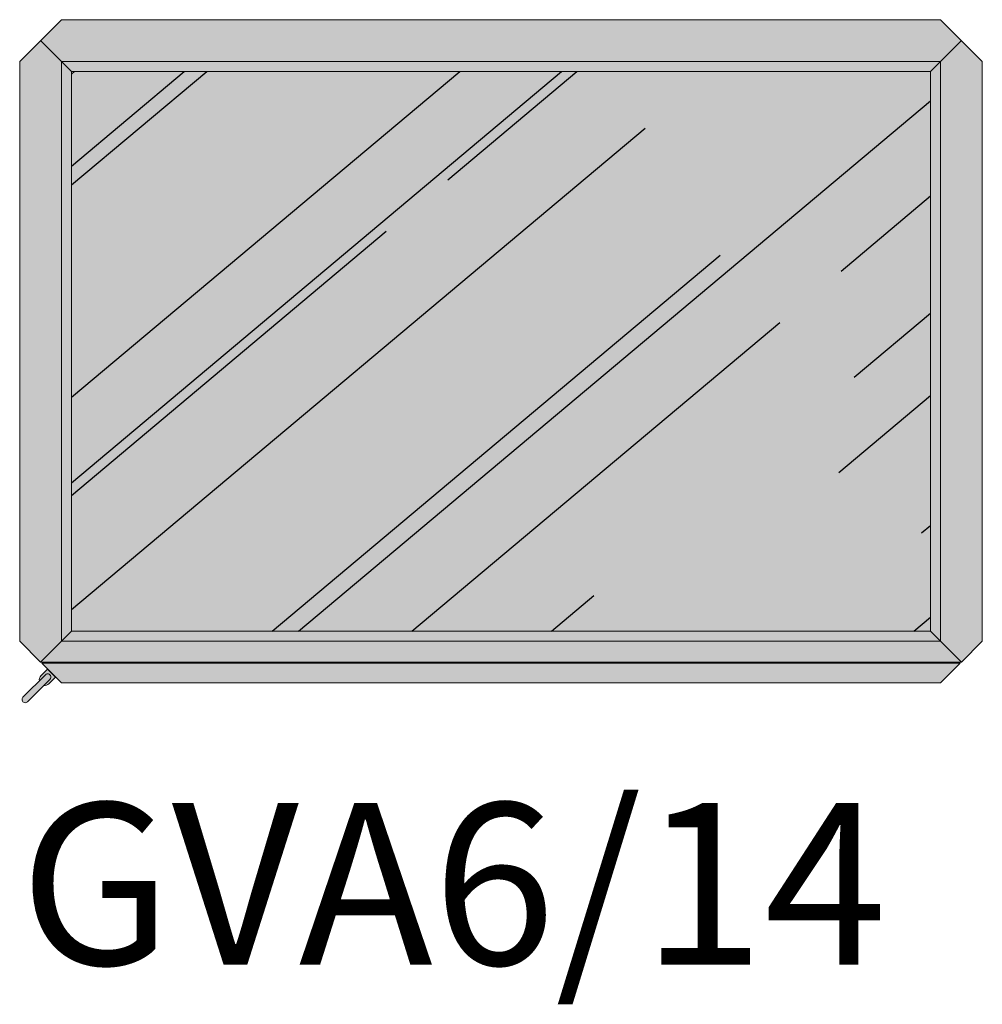
# Model space of a CAD drawing. Units: inches. Extents: x 0 to 4497, y -4965 to 254.
# Drawn here: x 182 to 777, y -4965 to -4356 of the extents above; entities that cross this region are included whole.
import ezdxf

# ---------------------------------------------------------------- set-up
doc = ezdxf.new("R2010")
doc.units = ezdxf.units.IN
doc.header["$MEASUREMENT"] = 0
doc.layers.add('Linee arredi', color=3, linetype='Continuous', lineweight=20)
doc.layers.add('Retino arredi', color=7, linetype='Continuous', lineweight=0)
doc.styles.get("Standard").update_dxf_attribs({"font": 'ARIAL.TTF'})

msp = doc.modelspace()

# ---------------------------------------------------------------- hatches: boundary and pattern name
h = msp.add_hatch()
h.set_pattern_fill('AR-RROOF', color=252, scale=150, angle=40)
h.set_pattern_definition([(40, (-46335.95, -7868.99), (156.37652, 327.0266), [2250, -300, 750, -150]), (40, (-46231.34, -7683.3), (-243.1428, 56.4077), [450, -49.5, 900, -112.5]), (40, (-46360.46, -7723.11), (532.91451, 578.3618), [1200, -210, 600, -150])])
h.paths.add_polyline_path([(213.62, -4388.4), (744.62, -4388.4), (744.62, -4734.4), (213.62, -4734.4)])
at = {"layer": 'Retino arredi'}
h = msp.add_hatch(color=254, dxfattribs=at)
h.dxf.hatch_style = 1
h.paths.add_polyline_path([(750.81, -4356.4), (207.43, -4356.4), (181.62, -4382.21), (181.62, -4740.59), (194.53, -4753.5), (763.72, -4753.5), (776.62, -4740.59), (776.62, -4382.21)])
h.paths.add_polyline_path([(744.62, -4388.4), (744.62, -4734.4), (213.62, -4734.4), (213.62, -4388.4)], flags=16)
h.paths.add_polyline_path([(763.01, -4754.2), (195.24, -4754.2), (207.43, -4766.4), (750.81, -4766.4)])
h = msp.add_hatch(color=256, dxfattribs=at)
h.dxf.hatch_style = 1
h.paths.add_polyline_path([(213.62, -4388.4), (744.62, -4388.4), (744.62, -4734.4), (213.62, -4734.4)])
h = msp.add_hatch(color=252, dxfattribs=at)
h.dxf.hatch_style = 1
h.paths.add_polyline_path([(200.34, -4764.13, 1), (197.49, -4761.31), (183.65, -4775.16, 1), (186.49, -4777.97)])
h.paths.add_polyline_path([(198.86, -4757.83), (194.75, -4761.94, 0.245393), (193.78, -4765.03), (197.49, -4761.31, -1), (200.34, -4764.13), (196.61, -4767.86, 0.245393), (199.7, -4766.88), (203.81, -4762.78)])

# ---------------------------------------------------------------- linework, layer by layer
at = {"layer": 'Linee arredi'}
for p, q in [((213.62, -4388.4), (194.53, -4369.31)), ((744.62, -4388.4), (763.72, -4369.31)), ((194.53, -4753.5), (213.62, -4734.4)), ((763.72, -4753.5), (744.62, -4734.4)), ((183.66, -4775.14), (197.5, -4761.31)), ((200.32, -4764.14), (186.49, -4777.97))]:
    msp.add_line(p, q, dxfattribs=at)
for points in [[(181.62, -4382.21), (207.43, -4356.4), (750.81, -4356.4), (776.62, -4382.21), (776.62, -4740.59), (763.72, -4753.5), (194.53, -4753.5), (181.62, -4740.59)], [(207.43, -4382.21), (750.81, -4382.21), (750.81, -4740.59), (207.43, -4740.59)], [(213.62, -4734.4), (213.62, -4388.4), (744.62, -4388.4), (744.62, -4734.4)], [(763.01, -4754.2), (750.81, -4766.4), (207.43, -4766.4), (195.24, -4754.2)]]:
    msp.add_lwpolyline(points, close=True, dxfattribs=at)
msp.add_lwpolyline([(194.75, -4761.94), (198.86, -4757.83), (203.81, -4762.78), (199.7, -4766.88)], dxfattribs=at)
for centre, radius, start, end in [((197.23, -4764.41), 3.5, 135, 190.1501), ((198.92, -4762.72), 2, 314.67242, 135.32758), ((197.23, -4764.41), 3.5, 259.8499, 315), ((185.07, -4776.57), 2, 134.67242, 315.32758)]:
    msp.add_arc(centre, radius, start, end, dxfattribs=at)

# ---------------------------------------------------------------- texts
at = {"layer": 'Defpoints', "insert": (181.62, -4840.59), "char_height": 100, "width": 1350.1488, "attachment_point": 1}
msp.add_mtext('GVA6/14', dxfattribs=at)

doc.saveas('drawing.dxf')
